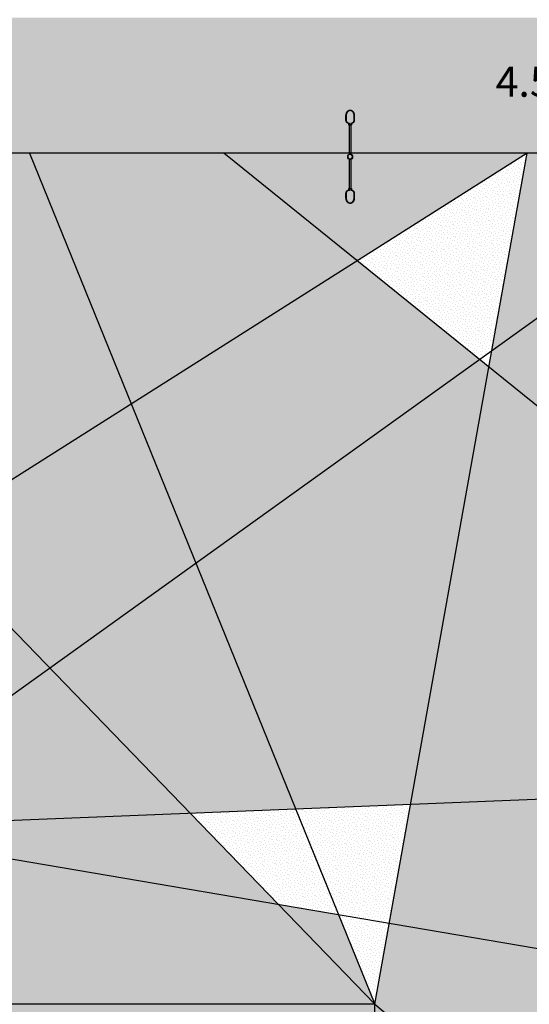
# Model space of a CAD drawing. Units: millimetres. Extents: x 681011 to 3152857, y 1779602 to 2467895.
# Drawn here: x 686435 to 686452, y 2466246 to 2466279 of the extents above; entities that cross this region are included whole.
import ezdxf

# ---------------------------------------------------------------- set-up
doc = ezdxf.new("R2010")
doc.units = ezdxf.units.MM
doc.layers.add('green', color=7, linetype='Continuous', lineweight=15, true_color=0x8ea003)
doc.layers.add('HATCH', color=251, linetype='Continuous')
doc.layers.add('TEXT', color=7, linetype='Continuous')
doc.layers.add('SC Electrical', color=5, linetype='Continuous', lineweight=20)
doc.styles.add('STYLE2', font='arial_5.ttf')
pattern_1 = [(6.8109, (685474.83745, 2466499.51072), (-0.04743714, 0.39717719), [0, -0.4]), (6.8109, (685474.9636, 2466499.53384), (-0.04743714, 0.39717719), [0, -0.4]), (6.8109, (685474.88167, 2466499.6127), (-0.04743714, 0.39717719), [0, -0.4]), (6.8109, (685474.96146, 2466499.68667), (-0.04743714, 0.39717719), [0, -0.4]), (6.8109, (685474.85534, 2466499.69817), (-0.04743714, 0.39717719), [0, -0.4]), (6.8109, (685474.87573, 2466499.7973), (-0.04743714, 0.39717719), [0, -0.4]), (6.8109, (685474.8116, 2466499.86213), (-0.04743714, 0.39717719), [0, -0.4]), (6.8109, (685474.93964, 2466499.86937), (-0.04743714, 0.39717719), [0, -0.4]), (6.8109, (685475.03306, 2466499.89664), (-0.04743714, 0.39717719), [0, -0.4]), (6.8109, (685475.0921, 2466499.807), (-0.04743714, 0.39717719), [0, -0.4]), (6.8109, (685475.1725, 2466499.80856), (-0.04743714, 0.39717719), [0, -0.4]), (6.8109, (685475.18957, 2466499.66557), (-0.04743714, 0.39717719), [0, -0.4]), (6.8109, (685475.12377, 2466499.60937), (-0.04743714, 0.39717719), [0, -0.4]), (6.8109, (685475.0097, 2466499.61992), (-0.04743714, 0.39717719), [0, -0.4]), (6.8109, (685475.07267, 2466499.69995), (-0.04743714, 0.39717719), [0, -0.4]), (6.8109, (685474.99264, 2466499.7629), (-0.04743714, 0.39717719), [0, -0.4]), (6.8109, (685475.186, 2466499.5604), (-0.04743714, 0.39717719), [0, -0.4])]
pattern_2 = [(30, (684978.46715, 2466845.3187), (2e-10, 0.9), [0.3, -0.6]), (30, (684978.2073, 2466845.7687), (2e-10, 0.9), [0.3, -0.6]), (90, (684978.46715, 2466845.9187), (-0.77942286, 0.45), [0.3, -0.6]), (90, (684978.9868, 2466845.9187), (-0.77942286, 0.45), [0.3, -0.6]), (150, (684978.46715, 2466845.3187), (-0.77942286, -0.45), [0.3, -0.6]), (150, (684978.2073, 2466845.7687), (-0.77942286, -0.45), [0.3, -0.6])]

# ---------------------------------------------------------------- blocks, each defined once
blk = doc.blocks.new('Z$W@#6A1A66CB')
at = {"lineweight": -3}
h = blk.add_hatch(color=256, dxfattribs=at)
edge = h.paths.add_edge_path()
edge.add_ellipse((0.81, -0.777), major_axis=(-0.116, 0.116), ratio=1, start_angle=0, end_angle=360)
edge = h.paths.add_edge_path(flags=16)
edge.add_ellipse((0.81, -0.777), major_axis=(0.0902, 0.0902), ratio=1, start_angle=0, end_angle=360)
at = {"layer": 'SC Electrical', "lineweight": 30}
h = blk.add_hatch(color=1, dxfattribs=at)
h.dxf.hatch_style = 1
edge = h.paths.add_edge_path(flags=16)
edge.add_spline(control_points=[(0.855, 1.156), (0.855, 1.184), (0.855, 1.212), (0.855, 1.241), (0.904, 1.24), (0.949, 1.259), (0.983, 1.293), (1.017, 1.328), (1.035, 1.374), (1.033, 1.422), (1.033, 1.509), (1.033, 1.597), (1.033, 1.684), (1.033, 1.726), (1.027, 1.768), (0.996, 1.868), (0.963, 1.919), (0.885, 1.984), (0.841, 1.999), (0.755, 1.992), (0.711, 1.97), (0.638, 1.891), (0.61, 1.834), (0.591, 1.742), (0.588, 1.713), (0.588, 1.684), (0.588, 1.597), (0.588, 1.509), (0.588, 1.422), (0.586, 1.374), (0.604, 1.328), (0.638, 1.293), (0.672, 1.259), (0.717, 1.24), (0.766, 1.241), (0.766, 1.212), (0.766, 1.184), (0.766, 1.156), (0.796, 1.156), (0.825, 1.156), (0.855, 1.156)], knot_values=[0, 0, 0, 0, 1, 1, 1, 1.805675, 1.805675, 1.805675, 2.611351, 2.611351, 2.611351, 3.611351, 3.611351, 3.611351, 4.002149, 4.002149, 4.622513, 4.622513, 5.242877, 5.242877, 5.86324, 5.86324, 6.483604, 6.483604, 6.752944, 6.752944, 6.752944, 7.752944, 7.752944, 7.752944, 8.558619, 8.558619, 8.558619, 9.364295, 9.364295, 9.364295, 10.364295, 10.364295, 10.364295, 11.364295, 11.364295, 11.364295, 11.364295], weights=[1, 1, 1, 1, 0.946635, 0.946635, 1, 0.946635, 0.946635, 1, 1, 1, 1, 1, 1, 1, 1, 1, 1, 1, 1, 1, 1, 1, 1, 1, 1, 1, 1, 0.946635, 0.946635, 1, 0.946635, 0.946635, 1, 1, 1, 1, 1, 1, 1], degree=3, periodic=0)
edge = h.paths.add_edge_path()
edge.add_spline(control_points=[(0.56, 1.422), (0.559, 1.383), (0.571, 1.339), (0.626, 1.257), (0.677, 1.227), (0.725, 1.217), (0.733, 1.215), (0.739, 1.209), (0.739, 1.2), (0.739, 1.176), (0.739, 1.153), (0.739, 1.129), (0.739, 1.129), (0.739, 1.128), (0.786, 1.128), (0.833, 1.128), (0.881, 1.128), (0.882, 1.128), (0.882, 1.128), (0.882, 1.152), (0.882, 1.176), (0.882, 1.2), (0.882, 1.2), (0.882, 1.2), (0.882, 1.209), (0.888, 1.215), (0.896, 1.217), (0.935, 1.225), (0.975, 1.245), (1.043, 1.318), (1.062, 1.374), (1.06, 1.422), (1.06, 1.423), (1.06, 1.423), (1.06, 1.423), (1.06, 1.509), (1.06, 1.595), (1.06, 1.682), (1.06, 1.683), (1.06, 1.684), (1.06, 1.742), (1.048, 1.807), (0.987, 1.939), (0.928, 1.994), (0.85, 2.02), (0.83, 2.023), (0.81, 2.023), (0.767, 2.023), (0.719, 2.007), (0.633, 1.932), (0.598, 1.874), (0.566, 1.769), (0.56, 1.725), (0.56, 1.684), (0.56, 1.598), (0.56, 1.512), (0.56, 1.425), (0.56, 1.424), (0.56, 1.423)], knot_values=[0, 0, 0, 0, 0.625121, 0.625121, 1.403209, 1.403209, 1.403209, 2.779554, 2.779554, 2.779554, 3.577104, 3.577104, 3.58516, 3.58516, 3.58516, 4.38271, 4.38271, 4.390766, 4.390766, 4.390766, 5.188316, 5.188316, 5.196372, 5.196372, 5.196372, 6.572718, 6.572718, 6.572718, 7.197838, 7.197838, 7.975926, 7.975926, 7.975926, 8.00279, 8.00279, 8.00279, 8.99279, 8.99279, 9.00279, 9.00279, 9.00279, 9.568019, 9.568019, 10.313225, 10.313225, 10.573586, 10.573586, 10.573586, 11.16125, 11.16125, 11.748914, 11.748914, 12.144383, 12.144383, 12.144383, 13.134383, 13.134383, 13.144383, 13.144383, 13.144383, 13.144383], weights=[1, 1, 1, 1, 1, 1, 0.848272, 0.848272, 1, 1, 1, 1, 1, 1, 1, 1, 1, 1, 1, 1, 1, 1, 1, 1, 0.848272, 0.848272, 1, 1, 1, 1, 1, 1, 0.99994, 0.99994, 1, 1, 1, 1, 1, 1, 1, 1, 1, 1, 1, 1, 1, 1, 1, 1, 1, 1, 1, 1, 1, 1, 1, 1, 1], degree=3, periodic=0)
at = {"layer": 'SC Electrical'}
blk.add_line((0.769, -0.612), (0.851, -0.612), dxfattribs=at)
at = {"layer": 'SC Electrical', "color": 0, "lineweight": 30}
blk.add_lwpolyline([(0.745, 1.128), (0.745, -0.612), (0.875, -0.612), (0.875, 1.128)], close=True, dxfattribs=at)
at = {"layer": 'SC Electrical'}
for major_axis in [(-0.116, 0.116), (0.0902, 0.0902)]:
    blk.add_ellipse((0.81, -0.777), major_axis=major_axis, ratio=1, start_param=0.785398, end_param=7.068583, dxfattribs=at)
at = {"layer": 'SC Electrical', "color": 0, "lineweight": 30}
blk.add_rational_spline([(0.56, 1.422), (0.559, 1.383), (0.571, 1.339), (0.626, 1.257), (0.677, 1.227), (0.725, 1.217), (0.733, 1.215), (0.739, 1.209), (0.739, 1.2), (0.739, 1.176), (0.739, 1.153), (0.739, 1.129), (0.739, 1.129), (0.739, 1.128), (0.786, 1.128), (0.833, 1.128), (0.881, 1.128), (0.882, 1.128), (0.882, 1.128), (0.882, 1.152), (0.882, 1.176), (0.882, 1.2), (0.882, 1.2), (0.882, 1.2), (0.882, 1.209), (0.888, 1.215), (0.896, 1.217), (0.935, 1.225), (0.975, 1.245), (1.043, 1.318), (1.062, 1.374), (1.06, 1.422), (1.06, 1.423), (1.06, 1.423), (1.06, 1.423), (1.06, 1.509), (1.06, 1.595), (1.06, 1.682), (1.06, 1.683), (1.06, 1.684), (1.06, 1.742), (1.048, 1.807), (0.987, 1.939), (0.928, 1.994), (0.85, 2.02), (0.83, 2.023), (0.81, 2.023), (0.767, 2.023), (0.719, 2.007), (0.633, 1.932), (0.598, 1.874), (0.566, 1.769), (0.56, 1.725), (0.56, 1.684), (0.56, 1.598), (0.56, 1.512), (0.56, 1.425), (0.56, 1.424), (0.56, 1.423)], [1, 1, 1, 1, 1, 1, 0.848271913099, 0.848271913099, 1, 1, 1, 1, 1, 1, 1, 1, 1, 1, 1, 1, 1, 1, 1, 1, 0.848271913099, 0.848271913099, 1, 1, 1, 1, 1, 1, 0.999939863511, 0.999939863511, 1, 1, 1, 1, 1, 1, 1, 1, 1, 1, 1, 1, 1, 1, 1, 1, 1, 1, 1, 1, 1, 1, 1, 1, 1], degree=3, knots=[0, 0, 0, 0, 0.625121, 0.625121, 1.403209, 1.403209, 1.403209, 2.779554, 2.779554, 2.779554, 3.577104, 3.577104, 3.58516, 3.58516, 3.58516, 4.38271, 4.38271, 4.390766, 4.390766, 4.390766, 5.188316, 5.188316, 5.196372, 5.196372, 5.196372, 6.572718, 6.572718, 6.572718, 7.197838, 7.197838, 7.975926, 7.975926, 7.975926, 8.00279, 8.00279, 8.00279, 8.99279, 8.99279, 9.00279, 9.00279, 9.00279, 9.568019, 9.568019, 10.313225, 10.313225, 10.573586, 10.573586, 10.573586, 11.16125, 11.16125, 11.748914, 11.748914, 12.144383, 12.144383, 12.144383, 13.134383, 13.134383, 13.144383, 13.144383, 13.144383, 13.144383], dxfattribs=at)
at = {"layer": 'SC Electrical', "color": 0}
blk.add_rational_spline([(0.855, 1.156), (0.855, 1.184), (0.855, 1.212), (0.855, 1.241), (0.904, 1.24), (0.949, 1.259), (0.983, 1.293), (1.017, 1.328), (1.035, 1.374), (1.033, 1.422), (1.033, 1.509), (1.033, 1.597), (1.033, 1.684), (1.033, 1.726), (1.027, 1.768), (0.996, 1.868), (0.963, 1.919), (0.885, 1.984), (0.841, 1.999), (0.755, 1.992), (0.711, 1.97), (0.638, 1.891), (0.61, 1.834), (0.591, 1.742), (0.588, 1.713), (0.588, 1.684), (0.588, 1.597), (0.588, 1.509), (0.588, 1.422), (0.586, 1.374), (0.604, 1.328), (0.638, 1.293), (0.672, 1.259), (0.717, 1.24), (0.766, 1.241), (0.766, 1.212), (0.766, 1.184), (0.766, 1.156), (0.796, 1.156), (0.825, 1.156), (0.855, 1.156)], [1, 1, 1, 1, 0.946634811048, 0.946634811048, 1, 0.946634811048, 0.946634811048, 1, 1, 1, 1, 1, 1, 1, 1, 1, 1, 1, 1, 1, 1, 1, 1, 1, 1, 1, 1, 0.946634811046, 0.946634811046, 1, 0.946634811046, 0.946634811046, 1, 1, 1, 1, 1, 1, 1], degree=3, knots=[0, 0, 0, 0, 1, 1, 1, 1.805675, 1.805675, 1.805675, 2.611351, 2.611351, 2.611351, 3.611351, 3.611351, 3.611351, 4.002149, 4.002149, 4.622513, 4.622513, 5.242877, 5.242877, 5.86324, 5.86324, 6.483604, 6.483604, 6.752944, 6.752944, 6.752944, 7.752944, 7.752944, 7.752944, 8.558619, 8.558619, 8.558619, 9.364295, 9.364295, 9.364295, 10.364295, 10.364295, 10.364295, 11.364295, 11.364295, 11.364295, 11.364295], dxfattribs=at)

msp = doc.modelspace()

# ---------------------------------------------------------------- hatches: boundary and pattern name
at = {"layer": 'green'}
h = msp.add_hatch(dxfattribs=at)
h.set_pattern_fill('STIPPLE', color=256, scale=0.4, angle=6.8109, style=0)
h.set_pattern_definition(pattern_1)
h.paths.add_polyline_path([(686435.421, 2466274.262), (686419.563, 2466274.262), (686431.862, 2466261.528), (686438.799, 2466265.927)])
h = msp.add_hatch(dxfattribs=at)
h.set_pattern_fill('STIPPLE', color=74, scale=0.4, angle=6.8109, style=0)
h.set_pattern_definition(pattern_1)
h.paths.add_polyline_path([(686446.3, 2466270.684), (686441.872, 2466274.262), (686435.421, 2466274.262), (686438.799, 2466265.927)])
h = msp.add_hatch(dxfattribs=at)
h.set_pattern_fill('STIPPLE', color=74, scale=0.4, angle=6.8109, style=0)
h.set_pattern_definition(pattern_1)
h.paths.add_polyline_path([(686451.94, 2466274.262), (686441.872, 2466274.262), (686446.3, 2466270.684)])
h = msp.add_hatch(dxfattribs=at)
h.set_pattern_fill('STIPPLE', color=74, scale=0.4, angle=6.8109, style=0)
h.set_pattern_definition(pattern_1)
h.paths.add_polyline_path([(686451.94, 2466274.262), (686446.3, 2466270.684), (686450.359, 2466267.405), (686450.767, 2466267.699)])
h = msp.add_hatch(dxfattribs=at)
h.set_pattern_fill('STIPPLE', color=256, scale=0.4, angle=6.8109, style=0)
h.set_pattern_definition(pattern_1)
h.paths.add_polyline_path([(686459.899, 2466274.262), (686451.94, 2466274.262), (686450.767, 2466267.699)], flags=16)
h.paths.add_polyline_path([(686465.793, 2466266.272), (686459.899, 2466274.262), (686450.767, 2466267.699), (686450.67, 2466267.154), (686455.66, 2466263.122, -0.380609), (686461.628, 2466262.681)])
h = msp.add_hatch(dxfattribs=at)
h.set_pattern_fill('STIPPLE', color=256, scale=0.4, angle=6.8109, style=0)
h.set_pattern_definition(pattern_1)
h.paths.add_polyline_path([(686450.359, 2466267.405), (686446.3, 2466270.684), (686438.799, 2466265.927), (686440.942, 2466260.638)])
h = msp.add_hatch(dxfattribs=at)
h.set_pattern_fill('STIPPLE', color=74, scale=0.4, angle=6.8109, style=0)
h.set_pattern_definition(pattern_1)
h.paths.add_polyline_path([(686450.67, 2466267.154), (686450.359, 2466267.405), (686440.942, 2466260.638), (686444.255, 2466252.464), (686448.072, 2466252.618)])
h = msp.add_hatch(dxfattribs=at)
h.set_pattern_fill('STIPPLE', color=256, scale=0.4, angle=6.8109, style=0)
h.set_pattern_definition(pattern_1)
h.paths.add_polyline_path([(686457.927, 2466253.016), (686458.988, 2466255.089, -0.45344), (686453.896, 2466259.55, -0.233423), (686455.66, 2466263.122), (686450.67, 2466267.154), (686448.072, 2466252.618)])
h = msp.add_hatch(dxfattribs=at)
h.set_pattern_fill('STIPPLE', color=74, scale=0.4, angle=6.8109, style=0)
h.set_pattern_definition(pattern_1)
h.paths.add_polyline_path([(686438.799, 2466265.927), (686431.862, 2466261.528), (686436.09, 2466257.15), (686440.942, 2466260.638)])
h = msp.add_hatch(dxfattribs=at)
h.set_pattern_fill('STIPPLE', color=256, scale=0.4, angle=6.8109, style=0)
h.set_pattern_definition(pattern_1)
h.paths.add_polyline_path([(686431.862, 2466261.528), (686426.209, 2466257.943), (686428.696, 2466251.836), (686436.09, 2466257.15)])
h = msp.add_hatch(dxfattribs=at)
h.set_pattern_fill('STIPPLE', color=256, scale=0.4, angle=6.8109, style=0)
h.set_pattern_definition(pattern_1)
h.paths.add_polyline_path([(686440.942, 2466260.638), (686436.09, 2466257.15), (686440.752, 2466252.323), (686444.255, 2466252.464)])
h = msp.add_hatch(dxfattribs=at)
h.set_pattern_fill('STIPPLE', color=74, scale=0.4, angle=6.8109, style=0)
h.set_pattern_definition(pattern_1)
h.paths.add_polyline_path([(686436.09, 2466257.15), (686428.696, 2466251.836), (686440.752, 2466252.323)])
h = msp.add_hatch(dxfattribs=at)
h.set_pattern_fill('STIPPLE', color=74, scale=0.4, angle=6.8109, style=0)
h.set_pattern_definition(pattern_1)
h.paths.add_polyline_path([(686457.927, 2466253.016), (686448.072, 2466252.618), (686447.364, 2466248.651), (686455.024, 2466247.344)])
h = msp.add_hatch(dxfattribs=at)
h.set_pattern_fill('STIPPLE', color=256, scale=0.4, angle=6.8109, style=0)
h.set_pattern_definition(pattern_1)
h.paths.add_polyline_path([(686448.072, 2466252.618), (686444.255, 2466252.464), (686445.684, 2466248.938), (686447.364, 2466248.651)])
h = msp.add_hatch(dxfattribs=at)
h.set_pattern_fill('STIPPLE', color=256, scale=0.4, angle=6.8109, style=0)
h.set_pattern_definition(pattern_1)
h.paths.add_polyline_path([(686440.752, 2466252.323), (686428.696, 2466251.836), (686443.694, 2466249.277)])
h = msp.add_hatch(dxfattribs=at)
h.set_pattern_fill('STIPPLE', color=74, scale=0.4, angle=6.8109, style=0)
h.set_pattern_definition(pattern_1)
h.paths.add_polyline_path([(686444.255, 2466252.464), (686440.752, 2466252.323), (686443.694, 2466249.277), (686445.684, 2466248.938)])
h = msp.add_hatch(dxfattribs=at)
h.set_pattern_fill('STIPPLE', color=256, scale=0.4, angle=6.8109, style=0)
h.set_pattern_definition(pattern_1)
h.paths.add_polyline_path([(686443.694, 2466249.277), (686428.696, 2466251.836), (686431.084, 2466245.973), (686446.885, 2466245.973)])
h.paths.add_polyline_path([(686445.684, 2466248.938), (686443.694, 2466249.277), (686446.885, 2466245.973)], flags=16)
h = msp.add_hatch(dxfattribs=at)
h.set_pattern_fill('STIPPLE', color=74, scale=0.4, angle=6.8109, style=0)
h.set_pattern_definition(pattern_1)
h.paths.add_polyline_path([(686447.364, 2466248.651), (686445.684, 2466248.938), (686446.885, 2466245.973)])
h = msp.add_hatch(dxfattribs=at)
h.set_pattern_fill('STIPPLE', color=256, scale=0.4, angle=6.8109, style=0)
h.set_pattern_definition(pattern_1)
h.paths.add_polyline_path([(686447.364, 2466248.651), (686446.885, 2466245.973), (686452.091, 2466241.617), (686455.024, 2466247.344)])
at = {"layer": 'green', "true_color": 0xc1a24e}
h = msp.add_hatch(dxfattribs=at)
h.set_pattern_fill('DOTS', color=33, scale=0.05, angle=6.8109, style=0)
h.set_pattern_definition([(6.8108986714, (600.398716, -5e-10), (0.0299941168935, 0.083521501621), [0, -0.079375])])
edge = h.paths.add_edge_path()
edge.add_line((686446.885, 2466245.973), (686431.084, 2466245.973))
edge.add_line((686431.084, 2466245.973), (686436.996, 2466231.455))
edge.add_arc((686437.83, 2466231.794), 0.9, 202.1586, 273.5048)
edge.add_line((686437.885, 2466230.896), (686446.885, 2466231.447))
edge.add_line((686446.885, 2466231.447), (686446.885, 2466245.973))
at = {"layer": 'green'}
h = msp.add_hatch(dxfattribs=at)
h.set_pattern_fill('STIPPLE', color=74, scale=0.4, angle=6.8109, style=0)
h.set_pattern_definition(pattern_1)
h.paths.add_polyline_path([(686446.885, 2466245.973), (686446.885, 2466231.447), (686452.091, 2466241.617)])
at = {"layer": 'HATCH', "true_color": 0xc1a24e}
h = msp.add_hatch(dxfattribs=at)
h.set_pattern_fill('DELTA', color=33, scale=0.15, style=0)
h.set_pattern_definition(pattern_2)
h.paths.add_polyline_path([(686476.371, 2466324.504), (686399.028, 2466324.504, 0.532597), (686395.981, 2466319.973), (686433.335, 2466228.25, 0.321769), (686436.583, 2466226.208), (686476.572, 2466228.657, 0.396408), (686479.661, 2466231.941), (686479.661, 2466321.214, 0.414214)])
h.paths.add_polyline_path([(686474.161, 2466320.004, -0.414214), (686475.161, 2466319.004), (686475.161, 2466234.019, -0.396408), (686474.222, 2466233.021), (686437.891, 2466230.796, -0.321769), (686436.904, 2466231.417), (686401.388, 2466318.627, -0.532597), (686402.314, 2466320.004)], flags=16)
at = {"layer": 'HATCH', "true_color": 0xeadec2}
msp.add_hatch(color=254, dxfattribs=at).paths.add_polyline_path([(686475.061, 2466278.762), (686417.731, 2466278.762), (686419.563, 2466274.262), (686475.061, 2466274.262)])
at = {"layer": 'HATCH', "true_color": 0xc1a24e}
h = msp.add_hatch(dxfattribs=at)
h.set_pattern_fill('DELTA', color=33, scale=0.15, style=0)
h.set_pattern_definition(pattern_2)
h.paths.add_polyline_path([(686475.061, 2466278.762), (686417.731, 2466278.762), (686419.563, 2466274.262), (686475.061, 2466274.262)])

# ---------------------------------------------------------------- linework, layer by layer
for p, q in [((686475.061, 2466274.262), (686419.563, 2466274.262)), ((686419.563, 2466274.262), (686446.885, 2466245.973)), ((686451.94, 2466274.262), (686426.209, 2466257.943)), ((686428.696, 2466251.836), (686459.899, 2466274.262)), ((686435.421, 2466274.262), (686446.885, 2466245.973)), ((686455.66, 2466263.122), (686441.872, 2466274.262)), ((686446.885, 2466245.973), (686451.94, 2466274.262)), ((686428.696, 2466251.836), (686475.061, 2466253.708)), ((686463.061, 2466245.973), (686428.696, 2466251.836)), ((686446.885, 2466245.973), (686463.061, 2466232.438))]:
    msp.add_line(p, q)
msp.add_lwpolyline([(686446.885, 2466245.973), (686431.084, 2466245.973), (686436.996, 2466231.455, 0.321769), (686437.885, 2466230.896), (686446.885, 2466231.447)], format="xyb", close=True)

# ---------------------------------------------------------------- block references
at = {"layer": 'SC Electrical', "lineweight": -3, "xscale": 0.5540689988521962, "yscale": 0.5540689988521962, "zscale": 0.5540689988521962}
for p, rotation in [((686445.618, 2466274.572, 0), 359.9999999969177), ((686446.516, 2466273.711, 0), 179.9999999969176)]:
    msp.add_blockref('Z$W@#6A1A66CB', p, dxfattribs=dict(at, rotation=rotation))

# ---------------------------------------------------------------- texts
at = {"layer": 'TEXT', "insert": (686450.823, 2466277.137), "char_height": 1, "attachment_point": 1, "style": 'STYLE2'}
msp.add_mtext('\\pxqc;{\\fArial|b1|i0|c0|p34;\\T3;4.50 MT WIDE PATHWAY}', dxfattribs=at)

doc.saveas('drawing.dxf')
